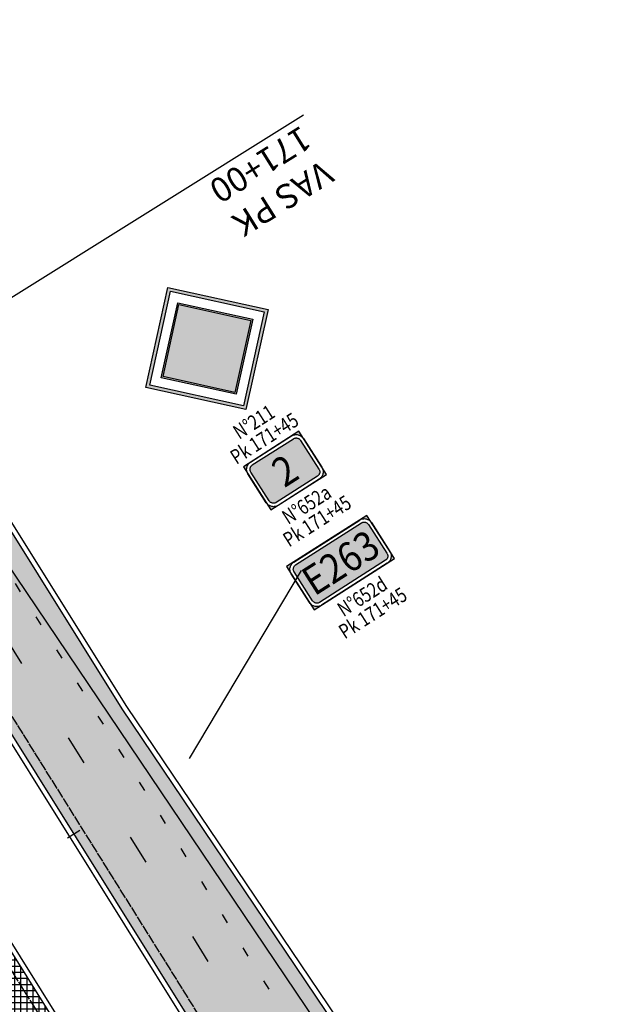
# Model space of a CAD drawing. Units: metres. Extents: x 533879 to 555682, y 6572316 to 6590873.
# Drawn here: x 552972 to 553032, y 6575760 to 6575861 of the extents above; entities that cross this region are included whole.
import ezdxf
from ezdxf.enums import TextEntityAlignment as Align

# ---------------------------------------------------------------- set-up
doc = ezdxf.new("R2010")
doc.units = ezdxf.units.M
for name, pattern in [('Tkm_911', [1, 1, 0]), ('Tkm_921_90', [12, 3, -9]), ('Tkm_924_2', [4, 1, -3])]:
    doc.linetypes.add(name, pattern=pattern)
for name, color, linetype in [('Ol_liiklusmärk', 5, 'Continuous'), ('Pr_hatch', 41, 'Continuous'), ('Pr_kate', 1, 'Continuous'), ('Pr_mulle', 36, 'Continuous')]:
    doc.layers.add(name, color=color, linetype=linetype)
doc.layers.add('Pr_teemärgis', color=150, linetype='Continuous', lineweight=30)
doc.layers.add('Pr_telg_pk', color=12, linetype='Continuous', lineweight=30)
doc.styles.add('1-1000', font='cour.ttf', dxfattribs={"width": 0.8, "height": 1.5})
doc.styles.add('Arial_Bold', font='arialbd.ttf', dxfattribs={"height": 1})
pattern_1 = [(0, (0, 0), (0, 0.625), []), (90, (0, 0), (-0.625, 4e-17), [])]

# ---------------------------------------------------------------- blocks, each defined once
blk = doc.blocks.new('Lm-652a')
h = blk.add_hatch(color=1)
h.paths.add_polyline_path([(-3.37, 0), (3.37, 0), (3.37, 5.25), (-3.37, 5.25)], flags=17)
h.paths.add_polyline_path([(-2.5, 5.25), (2.49, 5.25), (2.59, 5.24), (2.68, 5.23), (2.76, 5.22), (2.83, 5.18), (2.91, 5.14), (2.99, 5.11), (3.05, 5.05), (3.11, 5), (3.17, 4.93), (3.22, 4.87), (3.26, 4.8), (3.3, 4.71), (3.32, 4.64), (3.35, 4.55), (3.36, 4.47), (3.37, 4.38), (3.37, 0.88), (3.36, 0.79), (3.35, 0.69), (3.32, 0.61), (3.3, 0.54), (3.26, 0.46), (3.22, 0.38), (3.17, 0.32), (3.11, 0.26), (3.05, 0.2), (2.99, 0.15), (2.91, 0.11), (2.83, 0.07), (2.76, 0.04), (2.68, 0.02), (2.59, 0), (2.49, 0), (-2.5, 0), (-2.59, 0), (-2.68, 0.02), (-2.76, 0.04), (-2.84, 0.07), (-2.91, 0.11), (-2.99, 0.15), (-3.05, 0.2), (-3.11, 0.26), (-3.17, 0.32), (-3.22, 0.38), (-3.27, 0.46), (-3.31, 0.54), (-3.33, 0.61), (-3.35, 0.69), (-3.37, 0.79), (-3.37, 0.88), (-3.37, 4.38), (-3.37, 4.47), (-3.35, 4.55), (-3.33, 4.64), (-3.31, 4.71), (-3.27, 4.8), (-3.22, 4.87), (-3.17, 4.93), (-3.11, 5), (-3.05, 5.05), (-2.99, 5.11), (-2.91, 5.14), (-2.84, 5.18), (-2.76, 5.22), (-2.68, 5.23), (-2.59, 5.24)], flags=17)
h.paths.add_polyline_path([(-2.5, 4.91), (2.49, 4.91), (2.55, 4.9), (2.6, 4.89), (2.65, 4.88), (2.7, 4.86), (2.75, 4.84), (2.79, 4.81), (2.83, 4.78), (2.87, 4.75), (2.9, 4.71), (2.93, 4.67), (2.96, 4.63), (2.98, 4.58), (3, 4.53), (3.01, 4.48), (3.01, 4.43), (3.01, 4.38), (3.01, 0.88), (3.01, 0.82), (3.01, 0.77), (3, 0.72), (2.98, 0.67), (2.96, 0.62), (2.93, 0.58), (2.9, 0.54), (2.87, 0.5), (2.83, 0.47), (2.79, 0.44), (2.75, 0.41), (2.7, 0.39), (2.65, 0.37), (2.6, 0.36), (2.55, 0.36), (2.49, 0.35), (-2.5, 0.35), (-2.56, 0.36), (-2.6, 0.36), (-2.66, 0.37), (-2.7, 0.39), (-2.75, 0.41), (-2.8, 0.44), (-2.83, 0.47), (-2.87, 0.5), (-2.9, 0.54), (-2.93, 0.58), (-2.96, 0.62), (-2.98, 0.67), (-3, 0.72), (-3.01, 0.77), (-3.01, 0.82), (-3.02, 0.88), (-3.02, 4.38), (-3.01, 4.43), (-3.01, 4.48), (-3, 4.53), (-2.98, 4.58), (-2.96, 4.63), (-2.93, 4.67), (-2.9, 4.71), (-2.87, 4.75), (-2.83, 4.78), (-2.8, 4.81), (-2.75, 4.84), (-2.7, 4.86), (-2.66, 4.88), (-2.6, 4.89), (-2.56, 4.9)], flags=0)
at = {"color": 1}
for points in [[(-3.37, 0), (3.37, 0), (3.37, 5.25), (-3.37, 5.25), (-3.37, 0), (-3.37, 0)], [(-3.37, 0), (3.37, 0), (3.37, 5.25), (-3.37, 5.25), (-3.37, 0), (-3.37, 0)], [(-2.5, 5.25), (2.49, 5.25), (2.59, 5.24), (2.68, 5.23), (2.76, 5.22), (2.83, 5.18), (2.91, 5.14), (2.99, 5.11), (3.05, 5.05), (3.11, 5), (3.17, 4.93), (3.22, 4.87), (3.26, 4.8), (3.3, 4.71), (3.32, 4.64), (3.35, 4.55), (3.36, 4.47), (3.37, 4.38), (3.37, 0.88), (3.36, 0.79), (3.35, 0.69), (3.32, 0.61), (3.3, 0.54), (3.26, 0.46), (3.22, 0.38), (3.17, 0.32), (3.11, 0.26), (3.05, 0.2), (2.99, 0.15), (2.91, 0.11), (2.83, 0.07), (2.76, 0.04), (2.68, 0.02), (2.59, 0), (2.49, 0), (-2.5, 0), (-2.59, 0), (-2.68, 0.02), (-2.76, 0.04), (-2.84, 0.07), (-2.91, 0.11), (-2.99, 0.15), (-3.05, 0.2), (-3.11, 0.26), (-3.17, 0.32), (-3.22, 0.38), (-3.27, 0.46), (-3.31, 0.54), (-3.33, 0.61), (-3.35, 0.69), (-3.37, 0.79), (-3.37, 0.88), (-3.37, 4.38), (-3.37, 4.47), (-3.35, 4.55), (-3.33, 4.64), (-3.31, 4.71), (-3.27, 4.8), (-3.22, 4.87), (-3.17, 4.93), (-3.11, 5), (-3.05, 5.05), (-2.99, 5.11), (-2.91, 5.14), (-2.84, 5.18), (-2.76, 5.22), (-2.68, 5.23), (-2.59, 5.24), (-2.5, 5.25), (-2.5, 5.25)]]:
    blk.add_lwpolyline(points, dxfattribs=at)
at = {"color": 255}
blk.add_lwpolyline([(-2.5, 4.91), (2.49, 4.91), (2.55, 4.9), (2.6, 4.89), (2.65, 4.88), (2.7, 4.86), (2.75, 4.84), (2.79, 4.81), (2.83, 4.78), (2.87, 4.75), (2.9, 4.71), (2.93, 4.67), (2.96, 4.63), (2.98, 4.58), (3, 4.53), (3.01, 4.48), (3.01, 4.43), (3.01, 4.38), (3.01, 0.88), (3.01, 0.82), (3.01, 0.77), (3, 0.72), (2.98, 0.67), (2.96, 0.62), (2.93, 0.58), (2.9, 0.54), (2.87, 0.5), (2.83, 0.47), (2.79, 0.44), (2.75, 0.41), (2.7, 0.39), (2.65, 0.37), (2.6, 0.36), (2.55, 0.36), (2.49, 0.35), (-2.5, 0.35), (-2.56, 0.36), (-2.6, 0.36), (-2.66, 0.37), (-2.7, 0.39), (-2.75, 0.41), (-2.8, 0.44), (-2.83, 0.47), (-2.87, 0.5), (-2.9, 0.54), (-2.93, 0.58), (-2.96, 0.62), (-2.98, 0.67), (-3, 0.72), (-3.01, 0.77), (-3.01, 0.82), (-3.02, 0.88), (-3.02, 4.38), (-3.01, 4.43), (-3.01, 4.48), (-3, 4.53), (-2.98, 4.58), (-2.96, 4.63), (-2.93, 4.67), (-2.9, 4.71), (-2.87, 4.75), (-2.83, 4.78), (-2.8, 4.81), (-2.75, 4.84), (-2.7, 4.86), (-2.66, 4.88), (-2.6, 4.89), (-2.56, 4.9), (-2.5, 4.91), (-2.5, 4.91)], dxfattribs=at)
at = {"color": 255, "style": 'Arial_Bold', "width": 0.9, "flags": 8}
blk.add_attdef('2', text='', height=3, dxfattribs=at).set_placement((0, 2.63), align=Align.MIDDLE_CENTER)
at = {"color": 0, "style": '1-1000', "width": 0.8, "flags": 8}
for tag, p in [('NR.652A', (0, -1.5)), ('PK', (0, -3.5))]:
    blk.add_attdef(tag, text='', height=1.5, dxfattribs=at).set_placement(p, align=Align.MIDDLE_CENTER)
blk = doc.blocks.new('Lm-652d')
h = blk.add_hatch(color=3)
h.paths.add_polyline_path([(-4.01, 4.91), (4, 4.91), (4.06, 4.9), (4.1, 4.89), (4.16, 4.88), (4.2, 4.86), (4.25, 4.84), (4.29, 4.81), (4.33, 4.78), (4.37, 4.75), (4.4, 4.71), (4.43, 4.67), (4.46, 4.63), (4.48, 4.58), (4.49, 4.53), (4.51, 4.48), (4.52, 4.43), (4.52, 4.38), (4.52, 0.88), (4.52, 0.82), (4.51, 0.77), (4.49, 0.72), (4.48, 0.67), (4.46, 0.62), (4.43, 0.58), (4.4, 0.54), (4.37, 0.5), (4.33, 0.47), (4.29, 0.44), (4.25, 0.41), (4.2, 0.39), (4.16, 0.37), (4.1, 0.36), (4.06, 0.36), (4, 0.35), (-4.01, 0.35), (-4.06, 0.36), (-4.11, 0.36), (-4.17, 0.37), (-4.21, 0.39), (-4.26, 0.41), (-4.3, 0.44), (-4.34, 0.47), (-4.38, 0.5), (-4.41, 0.54), (-4.44, 0.58), (-4.47, 0.62), (-4.48, 0.67), (-4.5, 0.72), (-4.52, 0.77), (-4.52, 0.82), (-4.53, 0.88), (-4.53, 4.38), (-4.52, 4.43), (-4.52, 4.48), (-4.5, 4.53), (-4.48, 4.58), (-4.47, 4.63), (-4.44, 4.67), (-4.41, 4.71), (-4.38, 4.75), (-4.34, 4.78), (-4.3, 4.81), (-4.26, 4.84), (-4.21, 4.86), (-4.17, 4.88), (-4.11, 4.89), (-4.06, 4.9)], flags=0)
h.paths.add_polyline_path([(-4.01, 5.25), (4, 5.25), (4.09, 5.24), (4.17, 5.23), (4.26, 5.22), (4.34, 5.18), (4.41, 5.14), (4.48, 5.11), (4.56, 5.05), (4.61, 5), (4.67, 4.93), (4.72, 4.87), (4.77, 4.8), (4.8, 4.71), (4.83, 4.64), (4.85, 4.55), (4.87, 4.47), (4.87, 4.38), (4.87, 0.88), (4.87, 0.79), (4.85, 0.69), (4.83, 0.61), (4.8, 0.54), (4.77, 0.46), (4.72, 0.38), (4.67, 0.32), (4.61, 0.26), (4.56, 0.2), (4.48, 0.15), (4.41, 0.11), (4.34, 0.07), (4.26, 0.04), (4.17, 0.02), (4.09, 0), (4, 0), (-4.01, 0), (-4.09, 0), (-4.18, 0.02), (-4.27, 0.04), (-4.35, 0.07), (-4.42, 0.11), (-4.49, 0.15), (-4.56, 0.2), (-4.62, 0.26), (-4.68, 0.32), (-4.73, 0.38), (-4.78, 0.46), (-4.81, 0.54), (-4.84, 0.61), (-4.86, 0.69), (-4.88, 0.79), (-4.88, 0.88), (-4.88, 4.38), (-4.88, 4.47), (-4.86, 4.55), (-4.84, 4.64), (-4.81, 4.71), (-4.78, 4.8), (-4.73, 4.87), (-4.68, 4.93), (-4.62, 5), (-4.56, 5.05), (-4.49, 5.11), (-4.42, 5.14), (-4.35, 5.18), (-4.27, 5.22), (-4.18, 5.23), (-4.09, 5.24)], flags=16)
h.paths.add_polyline_path([(-4.88, 0), (4.88, 0), (4.88, 5.25), (-4.88, 5.25)])
at = {"color": 3}
for points in [[(-4.88, 0), (4.88, 0), (4.88, 5.25), (-4.88, 5.25), (-4.88, 0), (-4.88, 0)], [(-4.88, 0), (4.88, 0), (4.88, 5.25), (-4.88, 5.25), (-4.88, 0), (-4.88, 0)], [(-4.01, 5.25), (4, 5.25), (4.09, 5.24), (4.17, 5.23), (4.26, 5.22), (4.34, 5.18), (4.41, 5.14), (4.48, 5.11), (4.56, 5.05), (4.61, 5), (4.67, 4.93), (4.72, 4.87), (4.77, 4.8), (4.8, 4.71), (4.83, 4.64), (4.85, 4.55), (4.87, 4.47), (4.87, 4.38), (4.87, 0.88), (4.87, 0.79), (4.85, 0.69), (4.83, 0.61), (4.8, 0.54), (4.77, 0.46), (4.72, 0.38), (4.67, 0.32), (4.61, 0.26), (4.56, 0.2), (4.48, 0.15), (4.41, 0.11), (4.34, 0.07), (4.26, 0.04), (4.17, 0.02), (4.09, 0), (4, 0), (-4.01, 0), (-4.09, 0), (-4.18, 0.02), (-4.27, 0.04), (-4.35, 0.07), (-4.42, 0.11), (-4.49, 0.15), (-4.56, 0.2), (-4.62, 0.26), (-4.68, 0.32), (-4.73, 0.38), (-4.78, 0.46), (-4.81, 0.54), (-4.84, 0.61), (-4.86, 0.69), (-4.88, 0.79), (-4.88, 0.88), (-4.88, 4.38), (-4.88, 4.47), (-4.86, 4.55), (-4.84, 4.64), (-4.81, 4.71), (-4.78, 4.8), (-4.73, 4.87), (-4.68, 4.93), (-4.62, 5), (-4.56, 5.05), (-4.49, 5.11), (-4.42, 5.14), (-4.35, 5.18), (-4.27, 5.22), (-4.18, 5.23), (-4.09, 5.24), (-4.01, 5.25), (-4.01, 5.25)]]:
    blk.add_lwpolyline(points, dxfattribs=at)
at = {"color": 255}
blk.add_lwpolyline([(-4.01, 4.91), (4, 4.91), (4.06, 4.9), (4.1, 4.89), (4.16, 4.88), (4.2, 4.86), (4.25, 4.84), (4.29, 4.81), (4.33, 4.78), (4.37, 4.75), (4.4, 4.71), (4.43, 4.67), (4.46, 4.63), (4.48, 4.58), (4.49, 4.53), (4.51, 4.48), (4.52, 4.43), (4.52, 4.38), (4.52, 0.88), (4.52, 0.82), (4.51, 0.77), (4.49, 0.72), (4.48, 0.67), (4.46, 0.62), (4.43, 0.58), (4.4, 0.54), (4.37, 0.5), (4.33, 0.47), (4.29, 0.44), (4.25, 0.41), (4.2, 0.39), (4.16, 0.37), (4.1, 0.36), (4.06, 0.36), (4, 0.35), (-4.01, 0.35), (-4.06, 0.36), (-4.11, 0.36), (-4.17, 0.37), (-4.21, 0.39), (-4.26, 0.41), (-4.3, 0.44), (-4.34, 0.47), (-4.38, 0.5), (-4.41, 0.54), (-4.44, 0.58), (-4.47, 0.62), (-4.48, 0.67), (-4.5, 0.72), (-4.52, 0.77), (-4.52, 0.82), (-4.53, 0.88), (-4.53, 4.38), (-4.52, 4.43), (-4.52, 4.48), (-4.5, 4.53), (-4.48, 4.58), (-4.47, 4.63), (-4.44, 4.67), (-4.41, 4.71), (-4.38, 4.75), (-4.34, 4.78), (-4.3, 4.81), (-4.26, 4.84), (-4.21, 4.86), (-4.17, 4.88), (-4.11, 4.89), (-4.06, 4.9), (-4.01, 4.91), (-4.01, 4.91)], dxfattribs=at)
at = {"color": 255, "style": 'Arial_Bold', "width": 0.9, "flags": 8}
blk.add_attdef('E77', text='', height=3, dxfattribs=at).set_placement((0, 2.63), align=Align.MIDDLE_CENTER)
at = {"color": 0, "style": '1-1000', "width": 0.8, "flags": 8}
for tag, p in [('NR.652D', (0, -1.5)), ('PK', (0, -3.5))]:
    blk.add_attdef(tag, text='', height=1.5, dxfattribs=at).set_placement(p, align=Align.MIDDLE_CENTER)
blk = doc.blocks.new('Lm-211')
h = blk.add_hatch(color=7)
h.paths.add_polyline_path([(7.43, 7.42), (0, 0), (-7.42, 7.42), (0, 14.85)])
h.paths.add_polyline_path([(6.96, 7.42), (0, 0.46), (-6.96, 7.42), (0, 14.39)], flags=16)
h = blk.add_hatch(color=7)
h.paths.add_polyline_path([(5.34, 7.42), (0, 2.09), (-5.34, 7.42), (0, 12.76)], flags=16)
h.paths.add_polyline_path([(5.57, 7.42), (0, 1.86), (-5.57, 7.42), (0, 12.99)])
blk.add_hatch(color=2).paths.add_polyline_path([(5.34, 7.42), (0, 2.09), (-5.34, 7.42), (0, 12.76)])
at = {"color": 7}
for points in [[(7.43, 7.42), (0, 0), (-7.42, 7.42), (0, 14.85), (7.43, 7.42), (7.43, 7.42)], [(6.96, 7.42), (0, 0.46), (-6.96, 7.42), (0, 14.39), (6.96, 7.42), (6.96, 7.42)], [(5.57, 7.42), (0, 1.86), (-5.57, 7.42), (0, 12.99), (5.57, 7.42), (5.57, 7.42)]]:
    blk.add_lwpolyline(points, dxfattribs=at)
at = {"color": 2}
blk.add_lwpolyline([(5.34, 7.42), (0, 2.09), (-5.34, 7.42), (0, 12.76), (5.34, 7.42), (5.34, 7.42)], dxfattribs=at)
at = {"color": 0, "style": '1-1000', "width": 0.8, "flags": 8}
for tag, p in [('NR.211', (0, -1.5)), ('PK', (0, -3.5))]:
    blk.add_attdef(tag, text='', height=1.5, dxfattribs=at).set_placement(p, align=Align.MIDDLE_CENTER)
blk = doc.blocks.new('*U69')
at = {"layer": 'Pr_telg_pk', "color": 12, "linetype": 'Continuous', "lineweight": 30}
blk.add_line((552977.28, 6575776.9), (552978.55, 6575777.69), dxfattribs=at)

msp = doc.modelspace()

# ---------------------------------------------------------------- hatches: boundary and pattern name
at = {"layer": 'Pr_hatch'}
h = msp.add_hatch(dxfattribs=at)
h.set_pattern_fill('NET', color=31, scale=5)
h.set_pattern_definition(pattern_1)
edge = h.paths.add_edge_path()
edge.add_line((550434.147, 6579521.467), (550434.146, 6579521.466))
edge.add_line((550434.146, 6579521.466), (550423.101, 6579535.107))
edge.add_line((550423.101, 6579535.107), (550414.552, 6579528.184))
edge.add_line((550414.552, 6579528.184), (550477.483, 6579450.469))
edge.add_line((550477.483, 6579450.469), (550490.461, 6579460.978))
edge.add_arc((550928.596, 6579735.58), 517.077, 207.63157, 212.07754, ccw=False)
edge.add_line((550470.493, 6579495.768), (550466.552, 6579502.648))
edge.add_line((550466.552, 6579502.648), (550465.558, 6579504.383))
edge.add_line((550465.558, 6579504.383), (550461.521, 6579511.432))
edge.add_line((550461.521, 6579511.432), (550453.955, 6579507.826))
edge.add_line((550453.955, 6579507.826), (550456.685, 6579502.096))
edge.add_arc((550454.248, 6579500.935), 2.7, -140.96371, 25.47739, ccw=False)
edge.add_line((550452.15, 6579499.234), (550434.147, 6579521.467))
edge = h.paths.add_edge_path()
edge.add_arc((550928.596, 6579735.58), 517.077, 212.07754, 216.31245, ccw=False)
edge.add_line((550490.461, 6579460.978), (550477.483, 6579450.469))
edge.add_line((550477.483, 6579450.469), (550540.413, 6579372.753))
edge.add_line((550540.413, 6579372.753), (550550.905, 6579381.248))
edge.add_line((550550.905, 6579381.248), (550511.936, 6579429.373))
h.paths.add_polyline_path([(550550.905, 6579381.248), (550540.413, 6579372.753), (550603.344, 6579295.037), (550612.866, 6579302.748), (550587.627, 6579335.899)])
edge = h.paths.add_edge_path()
edge.add_line((550638.328, 6579269.304), (550612.866, 6579302.748))
edge.add_line((550612.866, 6579302.748), (550603.344, 6579295.037))
edge.add_line((550603.344, 6579295.037), (550614.58, 6579281.161))
edge.add_line((550614.58, 6579281.161), (550638.502, 6579251.604))
edge.add_arc((550636.947, 6579250.346), 2, -54.72296, 38.98498, ccw=False)
edge.add_line((550638.102, 6579248.713), (550664.67, 6579216.023))
edge.add_line((550664.67, 6579216.023), (550674.809, 6579224.229))
edge.add_line((550674.809, 6579224.229), (550638.328, 6579269.304))
edge = h.paths.add_edge_path()
edge.add_line((550674.809, 6579224.229), (550664.67, 6579216.023))
edge.add_line((550664.67, 6579216.023), (550678.961, 6579198.439))
edge.add_arc((550680.218, 6579196.883), 2, 38.98498, 128.91509, ccw=False)
edge.add_line((550681.772, 6579198.141), (550729.171, 6579139.578))
edge.add_line((550729.171, 6579139.578), (550737.721, 6579146.498))
edge.add_line((550737.721, 6579146.498), (550674.809, 6579224.229))
h.paths.add_polyline_path([(550768.097, 6579108.967), (550737.721, 6579146.498), (550729.171, 6579139.578), (550792.082, 6579061.846), (550800.633, 6579068.767), (550791.146, 6579080.489)])
h.paths.add_polyline_path([(550800.633, 6579068.767), (550792.082, 6579061.846), (550854.994, 6578984.115), (550863.544, 6578991.036)])
h.paths.add_polyline_path([(550863.544, 6578991.036), (550854.994, 6578984.115), (550917.906, 6578906.384), (550926.456, 6578913.305)])
h.paths.add_polyline_path([(550926.456, 6578913.305), (550917.906, 6578906.384), (550980.817, 6578828.653), (550989.368, 6578835.573)])
h.paths.add_polyline_path([(550989.368, 6578835.573), (550980.817, 6578828.653), (551043.729, 6578750.922), (551052.279, 6578757.842)])
h.paths.add_polyline_path([(551084.51, 6578718.019), (551052.279, 6578757.842), (551043.729, 6578750.922), (551075.946, 6578711.116), (551106.486, 6578673.067), (551115.065, 6578679.952)])
h.paths.add_polyline_path([(551115.065, 6578679.952), (551106.486, 6578673.067), (551169.081, 6578595.08), (551177.66, 6578601.966)])
h.paths.add_polyline_path([(551177.66, 6578601.966), (551169.081, 6578595.08), (551231.676, 6578517.094), (551240.255, 6578523.98)])
edge = h.paths.add_edge_path()
edge.add_line((551255.875, 6578504.518), (551240.255, 6578523.98))
edge.add_line((551240.255, 6578523.98), (551231.676, 6578517.094))
edge.add_line((551231.676, 6578517.094), (551247.297, 6578497.633))
edge.add_arc((548439.794, 6576244.209), 3599.999, 37.557657, 38.752043, ccw=False)
edge.add_line((551293.658, 6578438.623), (551302.378, 6578445.328))
edge.add_arc((548439.792, 6576244.208), 3611.001, 37.557658, 38.752043)
edge = h.paths.add_edge_path()
edge.add_line((551333.556, 6578406.644), (551331.862, 6578408.901))
edge.add_line((551331.862, 6578408.901), (551331.462, 6578408.601))
edge.add_line((551331.462, 6578408.601), (551325.458, 6578416.598))
edge.add_line((551325.458, 6578416.598), (551325.858, 6578416.898))
edge.add_line((551325.858, 6578416.898), (551323.536, 6578419.992))
edge.add_arc((551243.163, 6578359.656), 100.5, 36.89537, 44.01935)
edge.add_line((551315.433, 6578429.494), (551314.989, 6578429.954))
edge.add_arc((551386.899, 6578499.444), 100, 217.42456, 224.01935, ccw=False)
edge.add_arc((548439.792, 6576244.208), 3611.001, 37.424561, 37.557658)
edge.add_line((551302.378, 6578445.328), (551293.658, 6578438.623))
edge.add_arc((548439.794, 6576244.209), 3599.999, 36.185271, 37.557657, ccw=False)
edge.add_arc((551343.782, 6578368.461), 2, -52.05892, 36.18527, ccw=False)
edge.add_line((551345.012, 6578366.884), (551351.872, 6578357.327))
edge.add_line((551351.872, 6578357.327), (551362.408, 6578364.973))
edge.add_arc((548439.76, 6576244.185), 3611.04, 35.966108, 36.190052)
edge.add_arc((551515.509, 6578494.473), 200, 212.84525, 216.19005, ccw=False)
edge.add_line((551347.482, 6578385.998), (551341.665, 6578395.008))
edge.add_arc((551173.218, 6578286.262), 200.5, 32.84525, 36.89909)
edge = h.paths.add_edge_path()
edge.add_line((551401.428, 6578323.195), (551402.874, 6578326.297))
edge.add_line((551402.874, 6578326.297), (551393.959, 6578343.552))
edge.add_line((551393.959, 6578343.552), (551387.156, 6578344.826))
edge.add_arc((551392.679, 6578374.313), 30, 215.80532, 259.39198, ccw=False)
edge.add_arc((548439.76, 6576244.185), 3611.04, 35.805321, 35.966108)
edge.add_line((551362.408, 6578364.973), (551351.872, 6578357.327))
edge.add_line((551351.872, 6578357.327), (551380.315, 6578317.705))
edge.add_arc((551381.415, 6578316.034), 2, 35.15757, 123.36249, ccw=False)
edge.add_arc((548439.793, 6576244.208), 3600, 34.374559, 35.157573, ccw=False)
edge.add_line((551411.104, 6578276.77), (551420.183, 6578282.981))
edge.add_arc((548439.793, 6576244.208), 3611, 34.374558, 34.862415)
edge.add_arc((551415.024, 6578316.858), 15, 155.01016, 214.86241, ccw=False)
edge = h.paths.add_edge_path()
edge.add_line((551420.183, 6578282.981), (551411.104, 6578276.77))
edge.add_arc((548439.793, 6576244.208), 3600, 32.783009, 34.374559, ccw=False)
edge.add_line((551466.411, 6578193.461), (551475.659, 6578199.417))
edge.add_arc((548439.793, 6576244.208), 3611, 32.783009, 34.374558)
edge = h.paths.add_edge_path()
edge.add_arc((548439.793, 6576244.208), 3611, 32.019499, 32.783009)
edge.add_line((551475.659, 6578199.417), (551466.411, 6578193.461))
edge.add_arc((548439.793, 6576244.208), 3600, 32.019499, 32.783009, ccw=False)
edge.add_line((551492.117, 6578152.957), (551519.702, 6578108.844))
edge.add_line((551519.702, 6578108.844), (551529.028, 6578114.677))
edge.add_line((551529.028, 6578114.677), (551501.443, 6578158.789))
h.paths.add_polyline_path([(551529.028, 6578114.677), (551519.702, 6578108.844), (551572.723, 6578024.058), (551582.049, 6578029.89)])
h.paths.add_polyline_path([(551582.049, 6578029.89), (551572.723, 6578024.058), (551625.743, 6577939.271), (551635.07, 6577945.103)])
h.paths.add_polyline_path([(551635.07, 6577945.103), (551625.743, 6577939.271), (551678.764, 6577854.484), (551688.091, 6577860.316)])
h.paths.add_polyline_path([(551688.091, 6577860.316), (551678.764, 6577854.484), (551731.785, 6577769.697), (551741.112, 6577775.53)])
h.paths.add_polyline_path([(551741.112, 6577775.53), (551731.785, 6577769.697), (551784.806, 6577684.911), (551794.132, 6577690.743)])
edge = h.paths.add_edge_path()
edge.add_line((551794.132, 6577690.743), (551784.806, 6577684.911))
edge.add_line((551784.806, 6577684.911), (551790.461, 6577675.867))
edge.add_arc((551788.765, 6577674.807), 2, -52.63011, 32.0195, ccw=False)
edge.add_line((551789.979, 6577673.218), (551789.054, 6577672.511))
edge.add_line((551789.054, 6577672.511), (551802.143, 6577651.146))
edge.add_line((551802.143, 6577651.146), (551803.144, 6577651.783))
edge.add_arc((551804.218, 6577650.096), 2, 32.0195, 122.49164, ccw=False)
edge.add_line((551805.914, 6577651.156), (551837.827, 6577600.124))
edge.add_line((551837.827, 6577600.124), (551847.153, 6577605.956))
edge.add_line((551847.153, 6577605.956), (551794.132, 6577690.743))
h.paths.add_polyline_path([(551859.622, 6577586.017), (551847.153, 6577605.956), (551837.827, 6577600.124), (551850.295, 6577580.185), (551890.864, 6577515.347), (551900.189, 6577521.182)])
h.paths.add_polyline_path([(551900.189, 6577521.182), (551890.864, 6577515.347), (551943.905, 6577430.574), (551953.23, 6577436.408)])
h.paths.add_polyline_path([(551953.23, 6577436.408), (551943.905, 6577430.574), (551996.947, 6577345.8), (552006.272, 6577351.635)])
h.paths.add_polyline_path([(552006.272, 6577351.635), (551996.947, 6577345.8), (552049.989, 6577261.026), (552059.314, 6577266.861)])
h.paths.add_polyline_path([(552059.314, 6577266.861), (552049.989, 6577261.026), (552103.031, 6577176.253), (552112.356, 6577182.087)])
h.paths.add_polyline_path([(552112.356, 6577182.087), (552103.031, 6577176.253), (552156.073, 6577091.479), (552165.398, 6577097.314)])
h.paths.add_polyline_path([(552165.398, 6577097.314), (552156.073, 6577091.479), (552209.115, 6577006.706), (552218.44, 6577012.54)])
h.paths.add_polyline_path([(552218.44, 6577012.54), (552209.115, 6577006.706), (552262.156, 6576921.932), (552271.482, 6576927.767)])
h.paths.add_polyline_path([(552271.482, 6576927.767), (552262.156, 6576921.932), (552315.198, 6576837.158), (552324.523, 6576842.993)])
h.paths.add_polyline_path([(552324.523, 6576842.993), (552315.198, 6576837.158), (552368.24, 6576752.385), (552377.565, 6576758.219)])
h.paths.add_polyline_path([(552377.565, 6576758.219), (552368.24, 6576752.385), (552421.282, 6576667.611), (552430.607, 6576673.446)])
edge = h.paths.add_edge_path()
edge.add_line((552460.046, 6576628.28), (552460.47, 6576628.545))
edge.add_line((552460.47, 6576628.545), (552458.234, 6576632.119))
edge.add_arc((552373.461, 6576579.077), 100, 32.03374, 38.68816)
edge.add_line((552451.517, 6576641.585), (552450.693, 6576642.613))
edge.add_arc((552528.749, 6576705.122), 100, 212.03374, 218.68816, ccw=False)
edge.add_line((552443.976, 6576652.08), (552430.607, 6576673.446))
edge.add_line((552430.607, 6576673.446), (552421.282, 6576667.611))
edge.add_line((552421.282, 6576667.611), (552474.324, 6576582.838))
edge.add_line((552474.324, 6576582.838), (552483.712, 6576588.712))
edge.add_arc((552656.093, 6576690.127), 200, 208.69527, 210.46915, ccw=False)
edge.add_line((552480.655, 6576594.096), (552473.885, 6576606.466))
edge.add_arc((552298.448, 6576510.436), 200, 28.69527, 32.03374)
edge.add_line((552467.995, 6576616.519), (552465.774, 6576620.068))
edge.add_line((552465.774, 6576620.068), (552465.35, 6576619.803))
edge.add_line((552465.35, 6576619.803), (552460.046, 6576628.28))
edge = h.paths.add_edge_path()
edge.add_line((552500.584, 6576561.606), (552486.545, 6576584.043))
edge.add_arc((552656.093, 6576690.127), 200, 210.46915, 212.03374, ccw=False)
edge.add_line((552483.712, 6576588.712), (552474.324, 6576582.838))
edge.add_line((552474.324, 6576582.838), (552525.789, 6576500.584))
edge.add_line((552525.789, 6576500.584), (552527.365, 6576498.063))
edge.add_line((552527.365, 6576498.063), (552536.692, 6576503.894))
edge.add_line((552536.692, 6576503.894), (552535.114, 6576506.419))
edge.add_line((552535.114, 6576506.419), (552500.584, 6576561.606))
h.paths.add_polyline_path([(552536.692, 6576503.894), (552527.365, 6576498.063), (552580.37, 6576413.267), (552589.698, 6576419.098)])
edge = h.paths.add_edge_path()
edge.add_line((552589.698, 6576419.098), (552580.37, 6576413.267))
edge.add_line((552580.37, 6576413.267), (552625.935, 6576340.374))
edge.add_arc((552621.695, 6576337.723), 5, -56.73688, 32.00918, ccw=False)
edge.add_line((552624.438, 6576333.543), (552622.05, 6576331.976))
edge.add_line((552622.05, 6576331.976), (552625.966, 6576326.005))
edge.add_arc((552628.16, 6576322.661), 4, 64.72654, 123.26312, ccw=False)
edge.add_line((552629.868, 6576326.278), (552642.703, 6576334.301))
edge.add_line((552642.703, 6576334.301), (552589.698, 6576419.098))
edge = h.paths.add_edge_path()
edge.add_line((552642.703, 6576334.301), (552629.868, 6576326.278))
edge.add_arc((552628.16, 6576322.661), 4, 32.66719, 64.72654, ccw=False)
edge.add_line((552631.527, 6576324.82), (552650.277, 6576295.392))
edge.add_line((552650.277, 6576295.392), (552681.776, 6576251.042))
edge.add_line((552681.776, 6576251.042), (552686.381, 6576243.674))
edge.add_line((552686.381, 6576243.674), (552695.709, 6576249.505))
edge.add_line((552695.709, 6576249.505), (552642.703, 6576334.301))
h.paths.add_polyline_path([(552695.709, 6576249.505), (552686.381, 6576243.674), (552739.387, 6576158.878), (552748.714, 6576164.709)])
h.paths.add_polyline_path([(552748.714, 6576164.709), (552739.387, 6576158.878), (552792.392, 6576074.082), (552801.72, 6576079.912)])
h.paths.add_polyline_path([(552801.72, 6576079.912), (552792.392, 6576074.082), (552845.398, 6575989.285), (552854.725, 6575995.116)])
h.paths.add_polyline_path([(552854.725, 6575995.116), (552845.398, 6575989.285), (552898.403, 6575904.489), (552907.731, 6575910.32)])
h.paths.add_polyline_path([(552907.731, 6575910.32), (552898.403, 6575904.489), (552898.424, 6575904.456), (552951.409, 6575819.693), (552960.736, 6575825.523)])
h.paths.add_polyline_path([(552982.887, 6575790.088), (552960.736, 6575825.523), (552951.409, 6575819.693), (553004.414, 6575734.896), (553015.459, 6575741.801)])
h.paths.add_polyline_path([(553038.269, 6575706.066), (553021.372, 6575733.035), (553015.459, 6575741.801), (553004.414, 6575734.896), (553057.42, 6575650.1), (553068.867, 6575657.256), (553054.96, 6575679.504)])
edge = h.paths.add_edge_path()
edge.add_line((553094.755, 6575615.841), (553068.867, 6575657.256))
edge.add_line((553068.867, 6575657.256), (553057.42, 6575650.1))
edge.add_line((553057.42, 6575650.1), (553110.425, 6575565.304))
edge.add_line((553110.425, 6575565.304), (553119.753, 6575571.134))
edge.add_line((553119.753, 6575571.134), (553108.2, 6575589.616))
edge.add_arc((553109.896, 6575590.677), 2, 80.6024, 212.00918, ccw=False)
edge.add_line((553110.222, 6575592.65), (553113.215, 6575592.154))
edge.add_line((553113.215, 6575592.154), (553114.206, 6575598.143))
edge.add_arc((553122.963, 6575622.857), 26.219, 229.43026, 250.48919, ccw=False)
edge.add_arc((553143.906, 6575647.068), 58.232, 212.42873, 229.2701, ccw=False)
h.paths.add_polyline_path([(553119.753, 6575571.134), (553110.425, 6575565.304), (553163.431, 6575480.507), (553172.758, 6575486.338)])
h.paths.add_polyline_path([(553172.758, 6575486.338), (553163.431, 6575480.507), (553216.436, 6575395.711), (553225.764, 6575401.542)])
h.paths.add_polyline_path([(553225.764, 6575401.542), (553216.436, 6575395.711), (553269.442, 6575310.915), (553278.769, 6575316.745)])
edge = h.paths.add_edge_path()
edge.add_line((553278.769, 6575316.745), (553269.442, 6575310.915))
edge.add_line((553269.442, 6575310.915), (553322.447, 6575226.119))
edge.add_line((553322.447, 6575226.119), (553334.205, 6575233.468))
edge.add_arc((553465.341, 6575303.151), 148.5, 195.53817, 207.98528, ccw=False)
edge.add_line((553322.268, 6575263.371), (553319.961, 6575271.669))
edge.add_line((553319.961, 6575271.669), (553319.443, 6575275.521))
edge.add_line((553319.443, 6575275.521), (553313.193, 6575275.71))
edge.add_line((553313.193, 6575275.71), (553312.938, 6575267.267))
edge.add_arc((553311.439, 6575267.312), 1.5, 212.00918, 358.26694, ccw=False)
edge.add_line((553310.167, 6575266.517), (553278.769, 6575316.745))
edge = h.paths.add_edge_path()
edge.add_arc((553465.341, 6575303.151), 148.5, 207.98528, 212.00918, ccw=False)
edge.add_line((553334.205, 6575233.468), (553322.447, 6575226.119))
edge.add_line((553322.447, 6575226.119), (553375.453, 6575141.322))
edge.add_line((553375.453, 6575141.322), (553386.558, 6575148.264))
edge.add_line((553386.558, 6575148.264), (553381.101, 6575157.755))
edge.add_line((553381.101, 6575157.755), (553339.418, 6575224.438))
edge = h.paths.add_edge_path()
edge.add_line((553414.926, 6575098.928), (553386.558, 6575148.264))
edge.add_line((553386.558, 6575148.264), (553375.453, 6575141.322))
edge.add_line((553375.453, 6575141.322), (553426.543, 6575059.59))
edge.add_arc((549144.329, 6572382.812), 5050, 31.968182, 32.009179, ccw=False)
edge.add_line((553428.457, 6575056.525), (553437.789, 6575062.349))
edge.add_arc((549144.329, 6572382.812), 5061, 31.968182, 32.009179)
edge.add_line((553435.871, 6575065.421), (553414.926, 6575098.928))
edge = h.paths.add_edge_path()
edge.add_line((553437.789, 6575062.349), (553428.457, 6575056.525))
edge.add_arc((549144.329, 6572382.812), 5050, 30.833612, 31.968182, ccw=False)
edge.add_line((553480.559, 6574971.172), (553490.004, 6574976.81))
edge.add_arc((549144.329, 6572382.812), 5061, 30.833612, 31.968182)
edge = h.paths.add_edge_path()
edge.add_line((553490.004, 6574976.81), (553480.559, 6574971.172))
edge.add_arc((549144.329, 6572382.812), 5050, 29.699042, 30.833612, ccw=False)
edge.add_line((553530.96, 6574884.805), (553540.515, 6574890.254))
edge.add_arc((549144.329, 6572382.812), 5061, 29.699042, 30.833612)
edge = h.paths.add_edge_path()
edge.add_arc((549144.329, 6572382.812), 5061, 29.017963, 29.699042)
edge.add_line((553540.515, 6574890.254), (553530.96, 6574884.805))
edge.add_arc((549144.329, 6572382.812), 5050, 29.017963, 29.699042, ccw=False)
edge.add_line((553560.391, 6574832.485), (553579.78, 6574797.532))
edge.add_line((553579.78, 6574797.532), (553589.399, 6574802.868))
edge.add_line((553589.399, 6574802.868), (553570.01, 6574837.821))
h.paths.add_polyline_path([(553589.399, 6574802.868), (553579.78, 6574797.532), (553628.288, 6574710.085), (553637.907, 6574715.421)])
h.paths.add_polyline_path([(553637.907, 6574715.421), (553628.288, 6574710.085), (553676.796, 6574622.639), (553686.415, 6574627.974)])
h.paths.add_polyline_path([(553686.415, 6574627.974), (553676.796, 6574622.639), (553725.305, 6574535.192), (553734.924, 6574540.528)])
edge = h.paths.add_edge_path()
edge.add_line((553734.924, 6574540.528), (553725.305, 6574535.192))
edge.add_line((553725.305, 6574535.192), (553768.56, 6574457.216))
edge.add_arc((556391.962, 6575912.467), 2999.999, 209.017963, 209.224803)
edge.add_line((553773.83, 6574447.755), (553783.43, 6574453.125))
edge.add_arc((556391.963, 6575912.467), 2989, 209.017963, 209.224803, ccw=False)
edge.add_line((553778.179, 6574462.552), (553734.924, 6574540.528))
edge = h.paths.add_edge_path()
edge.add_line((553783.43, 6574453.125), (553773.83, 6574447.755))
edge.add_arc((556391.962, 6575912.467), 2999.999, 209.224803, 211.134662)
edge.add_line((553824.099, 6574361.313), (553833.515, 6574367.001))
edge.add_arc((556391.963, 6575912.467), 2989, 209.224803, 211.134662, ccw=False)
edge = h.paths.add_edge_path()
edge.add_line((553833.515, 6574367.001), (553824.099, 6574361.313))
edge.add_arc((556391.962, 6575912.467), 2999.999, 211.134662, 212.051029)
edge.add_arc((553845.845, 6574318.321), 4, -50.43667, 32.05103, ccw=False)
edge.add_line((553848.393, 6574315.238), (553846.441, 6574313.809))
edge.add_line((553846.441, 6574313.809), (553849.635, 6574307.385))
edge.add_arc((553851.085, 6574303.658), 4, 32.85119, 111.26344, ccw=False)
edge.add_line((553854.446, 6574305.828), (553869.225, 6574282.895))
edge.add_arc((553953.267, 6574337.089), 100, 212.81576, 216.57792)
edge.add_line((553872.963, 6574277.497), (553874.799, 6574275.022))
edge.add_line((553874.799, 6574275.022), (553886.444, 6574282.585))
edge.add_arc((557357.558, 6576537.068), 4139, 212.897023, 213.003648, ccw=False)
edge.add_arc((556391.963, 6575912.467), 2989, 211.134662, 212.897023, ccw=False)
edge = h.paths.add_edge_path()
edge.add_line((553886.444, 6574282.585), (553874.799, 6574275.022))
edge.add_line((553874.799, 6574275.022), (553896.777, 6574245.405))
edge.add_arc((553415.752, 6573888.452), 599, 33.898316, 36.577924, ccw=False)
edge.add_arc((557357.558, 6576537.067), 4150, 213.898316, 214.38427)
edge.add_line((553932.693, 6574193.395), (553941.771, 6574199.607))
edge.add_arc((557357.558, 6576537.068), 4139, 213.003648, 214.38427, ccw=False)
h = msp.add_hatch(dxfattribs=at)
h.set_pattern_fill('NET', color=31, scale=5)
h.set_pattern_definition(pattern_1)
h.paths.add_polyline_path([(552624.468, 6576320.344, -0.1385892), (552623.86, 6576322.433), (552610.359, 6576313.995, -0.246812), (552618.396, 6576309.304), (552651.25, 6576256.739), (552667.031, 6576231.49), (552676.359, 6576237.32), (552661.135, 6576261.677)])
h.paths.add_polyline_path([(552676.359, 6576237.32), (552667.031, 6576231.49), (552720.031, 6576146.69), (552729.359, 6576152.52)])
h.paths.add_polyline_path([(552729.359, 6576152.52), (552720.031, 6576146.69), (552773.032, 6576061.891), (552782.36, 6576067.721)])
h.paths.add_polyline_path([(552782.36, 6576067.721), (552773.032, 6576061.891), (552826.032, 6575977.091), (552835.36, 6575982.921)])
h.paths.add_polyline_path([(552837.79, 6575979.034), (552835.36, 6575982.921), (552826.032, 6575977.091), (552828.462, 6575973.204), (552879.053, 6575892.301), (552888.379, 6575898.134)])
h.paths.add_polyline_path([(552888.379, 6575898.134), (552879.053, 6575892.301), (552932.073, 6575807.514), (552941.399, 6575813.346)])
h.paths.add_polyline_path([(552941.399, 6575813.346), (552932.073, 6575807.514), (552980.572, 6575729.956), (552984.826, 6575722.56), (552994.419, 6575728.559)])
h.paths.add_polyline_path([(552994.419, 6575728.559), (552984.826, 6575722.56), (553014.43, 6575671.096), (553035.993, 6575636.614), (553047.439, 6575643.772)])
h.paths.add_polyline_path([(553047.439, 6575643.772), (553035.993, 6575636.614), (553074.501, 6575575.033, -0.0468204), (553081.083, 6575561.923), (553085.8, 6575549.818), (553100.459, 6575558.985)])
h.paths.add_polyline_path([(553100.459, 6575558.985), (553085.8, 6575549.818), (553093.116, 6575531.047), (553099.285, 6575533.195), (553096.187, 6575542.089, -0.8939664), (553097.621, 6575542.776), (553123.624, 6575501.193), (553144.172, 6575468.371), (553153.496, 6575474.208), (553132.951, 6575507.025)])
h.paths.add_polyline_path([(553153.496, 6575474.208), (553144.172, 6575468.371), (553197.236, 6575383.611), (553206.559, 6575389.448)])
h.paths.add_polyline_path([(553206.559, 6575389.448), (553197.236, 6575383.611), (553250.299, 6575298.85), (553259.623, 6575304.687)])
h.paths.add_polyline_path([(553259.623, 6575304.687), (553250.299, 6575298.85), (553301.984, 6575216.292, -0.2121135), (553302.384, 6575213.478), (553312.686, 6575219.927)])
h.paths.add_polyline_path([(553296.649, 6575211.857), (553291.038, 6575217.015), (553286.451, 6575212.4), (553291.832, 6575206.872), (553298.407, 6575210.988, -0.1429299)])
h.paths.add_polyline_path([(553312.686, 6575219.927), (553302.384, 6575213.478, -0.3848373), (553298.407, 6575210.988), (553291.832, 6575206.872), (553313.762, 6575184.344, -0.0532015), (553339.776, 6575151.214), (553354.307, 6575128.004), (553365.749, 6575135.167)])
h.paths.add_polyline_path([(553382.617, 6575108.223), (553365.749, 6575135.167), (553354.307, 6575128.004), (553371.165, 6575101.075), (553396.205, 6575061.078, -0.0009564), (553407.308, 6575043.266), (553418.778, 6575050.386, 0.0009564), (553407.647, 6575068.242)])
h.paths.add_polyline_path([(553418.778, 6575050.386), (553407.308, 6575043.266, -0.0021152), (553431.622, 6575003.723), (553460.644, 6574958.932), (553470.742, 6574964.948, 0.0045455)])
h.paths.add_polyline_path([(553470.742, 6574964.948), (553460.644, 6574958.932), (553471.104, 6574942.788, -0.0036642), (553511.593, 6574873.123), (553521.143, 6574878.58, 0.0045455)])
h.paths.add_polyline_path([(553521.143, 6574878.58), (553511.593, 6574873.123, -0.0033315), (553547.516, 6574809.273), (553560.4, 6574786.012), (553570.022, 6574791.342), (553557.139, 6574814.603, 0.0033368)])
h.paths.add_polyline_path([(553570.022, 6574791.342), (553560.4, 6574786.012), (553608.852, 6574698.534), (553618.474, 6574703.863)])
h.paths.add_polyline_path([(553618.474, 6574703.863), (553608.852, 6574698.534), (553657.303, 6574611.055), (553666.926, 6574616.385)])
h.paths.add_polyline_path([(553666.926, 6574616.385), (553657.303, 6574611.055), (553705.755, 6574523.577), (553715.378, 6574528.907)])
h.paths.add_polyline_path([(553715.378, 6574528.907), (553705.755, 6574523.577), (553745.618, 6574451.606, 0.0012662), (553754.273, 6574436.072), (553763.869, 6574441.451, -0.0012662), (553755.241, 6574456.936)])
h.paths.add_polyline_path([(553763.869, 6574441.451), (553754.273, 6574436.072, 0.007143), (553804.564, 6574349.279), (553814.002, 6574354.929, -0.007143)])
h.paths.add_polyline_path([(553819.898, 6574345.117, -0.0008176), (553814.002, 6574354.929), (553804.564, 6574349.279, 0.0008176), (553810.479, 6574339.436, 0.005298), (553830.312, 6574307.326, -0.4001733), (553829.23, 6574301.914), (553824.961, 6574298.917), (553826.778, 6574295.632), (553831.567, 6574298.324, -0.3972095), (553836.893, 6574296.998, 0.0021126), (553858.078, 6574264.297), (553867.285, 6574270.316, -0.0021011), (553846.266, 6574302.76, -0.3965351), (553846.768, 6574305.455), (553848.723, 6574306.886, -0.0652231), (553849.635, 6574307.385), (553846.441, 6574313.809), (553843.237, 6574311.466, -0.4339558), (553840.366, 6574312.009, -0.0054979)])
h.paths.add_polyline_path([(553867.285, 6574270.316), (553858.078, 6574264.297, 0.0054348), (553913.84, 6574181.002), (553922.914, 6574187.22, -0.0054353)])

# ---------------------------------------------------------------- linework, layer by layer
at = {"layer": 'Ol_liiklusmärk', "flags": 128}
msp.add_lwpolyline([(552989.762, 6575785.032), (553001.237, 6575804.283)], dxfattribs=at)
at = {"layer": 'Pr_kate', "flags": 128}
msp.add_lwpolyline([(552837.79, 6575979.034), (553132.951, 6575507.025), (553382.617, 6575108.223), (553407.647, 6575068.242, -0.0133849), (553557.139, 6574814.603), (553755.241, 6574456.936, 0.0092269), (553819.898, 6574345.117, 0.0054979), (553840.366, 6574312.009, 0.4339558), (553843.237, 6574311.466), (553846.441, 6574313.809), (553849.635, 6574307.385, 0.0652231), (553848.723, 6574306.886), (553846.768, 6574305.455, 0.3965351), (553846.266, 6574302.76, 0.0075365), (553922.914, 6574187.22, 0.0051815), (553977.62, 6574109.142, 0.0077679), (554053.394, 6574006.743)], format="xyb", dxfattribs=at)
at = {"layer": 'Pr_kate'}
for points in [[(553882.254, 6574289.049, -0.0169272), (553778.179, 6574462.552), (553570.01, 6574837.821, 0.0130524), (553435.871, 6575065.421), (553414.926, 6575098.928), (553381.101, 6575157.755), (553339.418, 6575224.438, -0.0719923), (553322.268, 6575263.371), (553319.961, 6575271.669), (553319.443, 6575275.521), (553313.193, 6575275.71), (553312.938, 6575267.267, -0.7417031), (553310.167, 6575266.517), (553108.2, 6575589.616, -0.6457337), (553110.222, 6575592.65), (553113.215, 6575592.154), (553114.206, 6575598.143, -0.0921464), (553105.911, 6575602.94, -0.0736169), (553094.755, 6575615.841), (553054.96, 6575679.504), (553038.269, 6575706.066), (553021.372, 6575733.035), (552982.887, 6575790.088), (552907.75, 6575910.288)], [(552898.424, 6575904.456), (553426.543, 6575059.59, -0.0130524), (553560.391, 6574832.485), (553768.56, 6574457.216, 0.013235), (553849.235, 6574320.444, -0.3763121), (553848.393, 6574315.238), (553846.441, 6574313.809), (553849.635, 6574307.385, -0.3566359), (553854.449, 6574305.822), (553869.198, 6574282.937, 0.0165442), (553872.963, 6574277.497), (553896.777, 6574245.405, -0.0116925), (553912.939, 6574222.527, 0.0145496), (554053.387, 6574026.1)]]:
    msp.add_lwpolyline(points, format="xyb", dxfattribs=at)
at = {"layer": 'Pr_mulle'}
msp.add_lwpolyline([(552466.928, 6576619.167), (552468.426, 6576616.772, -0.0145679), (552474.316, 6576606.719), (552481.087, 6576594.349, 0.0145679), (552486.977, 6576584.296), (552501.027, 6576561.84), (552535.538, 6576506.683), (552785.187, 6576107.304), (552786.747, 6576106.223), (552842.403, 6576017.187), (552843.145, 6576014.586), (552853.451, 6575998.099), (552908.174, 6575910.553), (552983.306, 6575790.36), (553021.791, 6575733.308), (553038.693, 6575706.332), (553055.384, 6575679.77), (553095.178, 6575616.108, 0.073606), (553106.236, 6575603.319, 0.0912648), (553114.289, 6575598.644)], format="xyb", dxfattribs=at)
at = {"layer": 'Pr_mulle', "flags": 128}
msp.add_lwpolyline([(553846.215, 6574314.264), (553848.085, 6574315.632, 0.3751521), (553848.811, 6574320.179, -0.013235), (553768.122, 6574456.973), (553559.953, 6574832.242, 0.0130524), (553426.119, 6575059.325), (552898, 6575904.191), (552681.359, 6576250.765), (552649.862, 6576295.112), (552631.106, 6576324.551, 0.4230949), (552626.182, 6576325.548), (552625.94, 6576325.391, 0.4078004), (552624.892, 6576320.609), (552838.214, 6575979.299), (553133.375, 6575507.29), (553408.071, 6575068.507, -0.0133849), (553557.576, 6574814.845), (553755.678, 6574457.178, 0.0092269), (553820.326, 6574345.376, 0.0054979), (553840.789, 6574312.277, 0.4339558), (553842.942, 6574311.869)], format="xyb", close=True, dxfattribs=at)
at = {"layer": 'Pr_teemärgis', "linetype": 'Tkm_921_90'}
msp.add_lwpolyline([(554600.042, 6573439.045, 0.0061065), (554531.595, 6573504.406, -0.0617039), (553877.007, 6574285.654, -0.0169272), (553772.713, 6574459.52), (553564.544, 6574834.789, 0.0130524), (553430.571, 6575062.108), (552529.816, 6576503.103), (551854.323, 6577582.704), (551496.144, 6578155.475, 0.0293847), (551251.001, 6578500.606), (551079.644, 6578714.097), (550618.272, 6579284.15), (550384.345, 6579573.037), (550304.645, 6579672.053), (550223.698, 6579772.323), (549683.484, 6580440.655), (549603.971, 6580538.95), (549241.288, 6580987.022), (548866.923, 6581450.119), (548324.197, 6582121.83), (548017.288, 6582500.998), (547906.98, 6582637.454), (547872.095, 6582680.705, -0.0061065)], format="xyb", dxfattribs=at)
at = {"layer": 'Pr_teemärgis', "linetype": 'Tkm_911'}
for points in [[(552623.62, 6576319.814), (552836.942, 6575978.504), (553132.103, 6575506.495), (553406.8, 6575067.711, -0.0133849), (553556.264, 6574814.119), (553754.366, 6574456.451, 0.0092269), (553819.042, 6574344.601, 0.0054979), (553839.522, 6574311.474, 0.0054979)], [(552899.272, 6575904.986), (553427.391, 6575060.12, -0.0130524), (553561.265, 6574832.97), (553769.434, 6574457.701, 0.0133483), (553850.804, 6574319.823, 0.0133483)]]:
    msp.add_lwpolyline(points, format="xyb", dxfattribs=at)
at = {"layer": 'Pr_teemärgis', "flags": 128}
msp.add_lwpolyline([(552965.546, 6575813.113), (553021.837, 6575729.664)], dxfattribs=at)
at = {"layer": 'Pr_teemärgis', "linetype": 'Tkm_924_2'}
msp.add_lwpolyline([(552965.546, 6575813.113), (553065.993, 6575652.421)], dxfattribs=at)
at = {"layer": 'Pr_telg_pk'}
msp.add_line((552950.561, 6575819.163), (553001.439, 6575850.966), dxfattribs=at)

# ---------------------------------------------------------------- block references
at = {"layer": 'Ol_liiklusmärk', "rotation": 32.55656897865635}
for name, p, values in [('Lm-211', (552995.552, 6575820.764), {'NR.211': 'N°211', 'PK': 'Pk 171+45'}), ('Lm-652a', (553000.953, 6575812.299), {'2': '2', 'NR.652A': 'N°652a', 'PK': 'Pk 171+45'}), ('Lm-652d', (553006.66, 6575802.872), {'E77': 'E263', 'NR.652D': 'N°652d', 'PK': 'Pk 171+45'})]:
    msp.add_blockref(name, p, dxfattribs=at).add_auto_attribs(values)
at = {"layer": 'Pr_telg_pk'}
msp.add_blockref('*U69', (0, 0), dxfattribs=at)

# ---------------------------------------------------------------- texts
at = {"layer": 'Pr_telg_pk', "insert": (553001.2, 6575849.933), "char_height": 2.5, "attachment_point": 7, "rotation": 212.00918, "style": '1-1000'}
msp.add_mtext('{\\fCourier New|b1|i0|c186|p49;\\C256;VAS PK 171+00}', dxfattribs=at)

doc.saveas('drawing.dxf')
